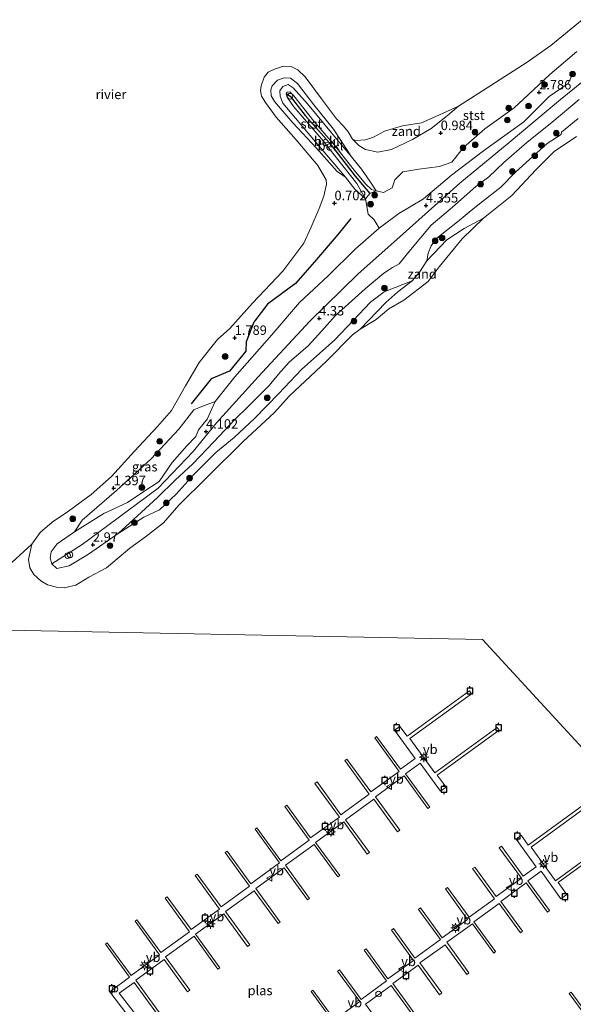
# Model space of a CAD drawing. Units: metres. Extents: x 130259 to 140000, y 443748 to 450002.
# Drawn here: x 132465 to 132612, y 444271 to 444532 of the extents above; entities that cross this region are included whole.
import ezdxf
from ezdxf.enums import TextEntityAlignment as Align

# ---------------------------------------------------------------- set-up
doc = ezdxf.new("R2010")
doc.units = ezdxf.units.M
doc.layers.get('0').update_dxf_attribs({"lineweight": 25})
for name, color, linetype, lineweight in [('B-ME-AL-OVERIG-GV-B7', 7, 'BV-GELEIDERAIL', 18), ('B-ME-GR-BOMENRIJ-L-B1', 10, 'Continuous', 25), ('B-ME-GR-BOOM-S-B1', 93, 'Continuous', 18), ('B-ME-GW-HOOGTEPUNT-S-B1', 10, 'Continuous', 25), ('B-ME-GW-KRUINLIJN-L-B1', 93, 'Continuous', 18), ('B-ME-GW-TEENLIJN-L-B1', 93, 'Continuous', 18), ('B-ME-IE-GRASLAND-GV-B6', 93, 'Continuous', 18), ('B-ME-IE-GRONDWERKLIJN-GROND_NIETINGERICHT-GV-B6', 253, 'Continuous', 18), ('B-ME-IE-HULPGEOMETRIE-L-B1', 53, 'Continuous', 18), ('B-ME-IE-INRICHTINGSELEMENT-S-B1', 253, 'Continuous', 18), ('B-ME-IE-INRICHTINGSELEMENT-S-B2', 253, 'Continuous', 18), ('B-ME-IE-MEUBILAIR_WEGMEUBILAIR-LICHTMAST-S-B2', 8, 'Continuous', 18), ('B-ME-OB-BEKLEDING-GV-B6', 253, 'Continuous', 18), ('B-ME-OB-WATERLIJN-L-B1', 133, 'OB-WATERLIJN', 18), ('B-ME-OG-WATER-GV-B6', 153, 'Continuous', 18), ('B-ME-VV-AFMEERCONSTRUCTIE-S-B1', 10, 'Continuous', 25), ('B-ME-VV-KRIBBEN-L-B1', 10, 'Continuous', 25), ('B-ME-VV-SCHEEPVAARTTEKENS-S-B1', 13, 'Continuous', 18), ('B-ME-VW-MEUBILAIR_WEGMEUBILAIR-VERKEERSBORD-S-B2', 8, 'Continuous', 18)]:
    doc.layers.add(name, color=color, linetype=linetype, lineweight=lineweight)
doc.styles.add('NLCS-ISO', font='NLCS-ISO.TTF')
doc.linetypes.add('BV-GELEIDERAIL', pattern='A,10,-3,[108,NLCS.SHX,S=1,R=0,X=0,Y=0],-3', length=16)
doc.linetypes.add('OB-WATERLIJN', pattern='A,10,[32,NLCS.SHX,S=2,R=0,X=0,Y=0],-12', length=22)

# ---------------------------------------------------------------- blocks, each defined once
blk = doc.blocks.new('dtb')
blk.add_circle((0, 0), 0.75)
blk = doc.blocks.new('meerpaal')
for p, q in [((-0.75, 0), (-1.25, 0)), ((0.75, 0.75), (-0.75, 0.75)), ((-0.75, 0.75), (-0.75, -0.75)), ((0.75, -0.75), (0.75, 0.75)), ((0.75, 0), (1.25, 0)), ((-0.75, -0.75), (0.75, -0.75))]:
    blk.add_line(p, q)
blk = doc.blocks.new('verkeersbord')
for p, q in [((0, 0.75), (-0.75, -0.625)), ((0.75, -0.625), (0, 0.75)), ((-0.75, -0.625), (0.75, -0.625))]:
    blk.add_line(p, q)
blk = doc.blocks.new('boom')
blk.add_hatch(color=256).paths.add_polyline_path([(-0.75, 0, 1), (0.75, 0, 1)])
blk.add_circle((0, 0), 0.75)
blk = doc.blocks.new('hoogtepunt')
for p, q in [((-0.5, 0), (0.5, 0)), ((0, 0.5), (0, -0.5))]:
    blk.add_line(p, q)
blk = doc.blocks.new('lantaarnpaal')
for p, q in [((-0.75, 0), (-1.25, 0)), ((-0.88, 0.88), (-0.53, 0.53)), ((0, 0.75), (0, 1.25)), ((0.53, 0.53), (0.88, 0.88)), ((0.75, 0), (1.25, 0)), ((-0.53, -0.53), (-0.88, -0.88)), ((0, -0.75), (0, -1.25)), ((0.53, -0.53), (0.88, -0.88))]:
    blk.add_line(p, q)
blk.add_circle((0, 0), 0.75)

msp = doc.modelspace()

# ---------------------------------------------------------------- linework, layer by layer
at = {"layer": 'B-ME-AL-OVERIG-GV-B7'}
for points in [[(132507.29, 444250.45, 1.16), (132489.27, 444274.15, 1.09), (132494.49, 444277.99, 1.36), (132488.12, 444286.77, 1.16), (132488.61, 444287.12, 1.17), (132494.9, 444278.48, 1.17), (132502.45, 444283.96, 1.2), (132495.98, 444292.86, 1.11), (132496.46, 444293.2, 1.09), (132502.77, 444284.51, 1.1), (132510.4, 444290.05, 1.11), (132503.94, 444298.95, 1.12), (132504.49, 444299.35, 1.12), (132510.82, 444290.63, 1.12), (132518.31, 444296.07, 1.16), (132511.87, 444304.95, 1.16), (132512.43, 444305.36, 1.15), (132518.75, 444296.65, 1.15), (132526.32, 444302.15, 1.09), (132519.83, 444311.09, 1.08), (132520.35, 444311.46, 1.08), (132526.67, 444302.77, 1.08), (132534.26, 444308.29, 1.13), (132527.78, 444317.21, 1.13), (132528.28, 444317.58, 1.13), (132534.6, 444308.88, 1.13), (132542.13, 444314.35, 1.13), (132535.67, 444323.24, 1.15), (132536.2, 444323.63, 1.15), (132542.52, 444314.93, 1.16), (132550.13, 444320.45, 1.09), (132543.66, 444329.36, 1.1), (132544.21, 444329.77, 1.11), (132550.52, 444321.09, 1.09), (132558.05, 444326.55, 1.09), (132551.58, 444335.46, 1.09), (132552.1, 444335.83, 1.1), (132558.43, 444327.11, 1.12), (132565.95, 444332.57, 1.11), (132559.49, 444341.45, 1.13), (132560.01, 444341.83, 1.14), (132566.32, 444333.13, 1.13), (132570.25, 444335.98, 1.12), (132564.79, 444343.51, 1.12), (132566.16, 444344.5, 1.11), (132568.07, 444341.87, 1.08), (132584.62, 444353.89, 0.99), (132585.16, 444353.15, 0.99)], [(132585.16, 444353.15, 0.99), (132568.8, 444341.27, 1), (132575.42, 444332.15, 1.08), (132591.99, 444344.18, 1.05), (132592.48, 444343.51, 1.04), (132576.09, 444331.6, 1.09), (132578.42, 444328.39, 1.12), (132576.92, 444327.29, 1.12), (132571.53, 444334.71, 1.15), (132567.7, 444331.93, 1.05), (132574.13, 444323.07, 1.05), (132573.62, 444322.7, 1.05), (132567.32, 444331.39, 1.05), (132559.68, 444325.84, 1.07), (132566.12, 444316.97, 1.08), (132565.53, 444316.54, 1.09), (132559.25, 444325.2, 1.08), (132551.75, 444319.76, 1.08), (132558.09, 444311.03, 1.08), (132557.52, 444310.62, 1.08), (132551.31, 444319.16, 1.09), (132543.84, 444313.74, 1.08), (132550.23, 444304.94, 1.08), (132549.74, 444304.59, 1.09), (132543.49, 444313.19, 1.09), (132535.88, 444307.66, 1.08), (132542.24, 444298.9, 1.08), (132541.7, 444298.51, 1.08), (132535.53, 444307, 1.09), (132527.95, 444301.5, 1.08), (132534.42, 444292.58, 1.08), (132533.92, 444292.21, 1.08), (132527.58, 444300.94, 1.09), (132519.96, 444295.41, 1.09), (132526.37, 444286.59, 1.09), (132525.79, 444286.18, 1.09), (132519.51, 444294.83, 1.09), (132512.03, 444289.39, 1.09), (132518.47, 444280.52, 1.09), (132517.93, 444280.13, 1.09), (132511.6, 444288.85, 1.09), (132504.07, 444283.38, 1.08), (132510.47, 444274.57, 1.08), (132509.89, 444274.14, 1.08), (132503.67, 444282.71, 1.08), (132496.15, 444277.25, 1.08), (132502.48, 444268.53, 1.08)], [(132548.46, 444266.16, 1.12), (132542.64, 444274.18, 1.13), (132543.13, 444274.53, 1.13), (132548.84, 444266.67, 1.14), (132555.54, 444271.54, 1.15), (132549.67, 444279.62, 1.15), (132550.17, 444279.99, 1.16), (132555.89, 444272.11, 1.1), (132562.66, 444277.02, 1.06), (132556.74, 444285.17, 1.07), (132557.22, 444285.51, 1.07), (132563.02, 444277.53, 1.07), (132569.76, 444282.43, 1.08), (132563.92, 444290.48, 1.07), (132564.47, 444290.88, 1.08), (132570.18, 444283.03, 1.07), (132576.95, 444287.95, 1.07), (132571.12, 444295.99, 1.07), (132571.63, 444296.36, 1.07), (132577.39, 444288.43, 1.07), (132584.13, 444293.33, 1.12), (132578.27, 444301.4, 1.13), (132578.79, 444301.78, 1.13), (132584.52, 444293.89, 1.07), (132591.28, 444298.8, 1.06), (132585.46, 444306.81, 1.05), (132586.01, 444307.21, 1.05), (132591.7, 444299.38, 1.03), (132598.38, 444304.23, 1.06), (132592.53, 444312.28, 1.09), (132593.11, 444312.7, 1.09), (132598.89, 444304.75, 1.08), (132602.34, 444307.25, 1.08), (132596.98, 444314.64, 1.09), (132598.32, 444315.62, 1.08), (132600.18, 444313.05, 1.09), (132616.82, 444325.12, 1.02)], [(132617.36, 444324.38, 1.02), (132600.95, 444312.47, 1.07), (132607.4, 444303.58, 1.06), (132623.91, 444315.56, 1.04)], [(132624.38, 444314.91, 1.05), (132608.11, 444303.1, 1.05), (132610.41, 444299.94, 1.07), (132608.86, 444298.82, 1.07), (132603.6, 444306.07, 1.07), (132600.11, 444303.54, 1.08), (132605.83, 444295.65, 1.11), (132605.3, 444295.27, 1.11), (132599.68, 444303, 1.09), (132592.95, 444298.11, 1.02), (132598.71, 444290.17, 1.05), (132598.14, 444289.76, 1.05), (132592.48, 444297.55, 1), (132585.8, 444292.69, 1.01), (132591.56, 444284.77, 1.02), (132591.06, 444284.4, 1.03), (132585.4, 444292.19, 1.03), (132578.6, 444287.25, 1.05), (132584.48, 444279.14, 1.07), (132583.89, 444278.71, 1.07), (132578.15, 444286.62, 1.06), (132571.48, 444281.78, 1.06), (132577.26, 444273.81, 1.08), (132576.64, 444273.36, 1.09), (132570.98, 444281.16, 1.06), (132564.3, 444276.31, 1.05), (132570.13, 444268.28, 1.09)], [(132501.92, 444268.12, 1.08), (132495.74, 444276.63, 1.08), (132491.75, 444273.74, 1.08), (132516.29, 444241.91, 1.07)], [(132569.62, 444267.9, 1.1), (132563.87, 444275.82, 1.07), (132557.07, 444270.88, 1.07), (132562.93, 444262.82, 1.05)], [(132616.96, 444265.59, 1.09), (132611.08, 444273.68, 1.09), (132611.59, 444274.05, 1.09), (132617.32, 444266.17, 1.09)]]:
    msp.add_polyline3d(points, dxfattribs=at)
at = {"layer": 'B-ME-GR-BOMENRIJ-L-B1'}
msp.add_polyline3d([(132553.2, 444479.21, 2.58), (132549.78, 444475.02, 2.42), (132543.51, 444467.69, 2.6), (132538.53, 444461.91, 2.88), (132531.06, 444456.46, 2.27), (132527.45, 444451.73, 2.68), (132525.44, 444446.51, 3.29), (132525.35, 444444.02, 3.51), (132521.02, 444438.67, 3.83), (132516.11, 444436.66, 2.75), (132510.86, 444430.01, 2.3)], dxfattribs=at)
at = {"layer": 'B-ME-GW-KRUINLIJN-L-B1'}
for points in [[(132473.89, 444387.62, 2.72), (132481.95, 444392.71, 3.01), (132488.72, 444397.75, 3.02), (132502.06, 444407.66, 3.4), (132511.36, 444417.39, 3.88), (132517.54, 444424.99, 4.19), (132528.57, 444437.22, 4.31), (132542.33, 444451.94, 4.29), (132555.05, 444464.46, 4.43), (132567.07, 444475.13, 4.36), (132582.06, 444488.59, 4.34), (132595.16, 444499.35, 4.2), (132608.8, 444510.71, 4.09), (132627.73, 444526.15, 4.09)], [(132560.7, 444476.64, 3.98), (132565.86, 444480.52, 3.94), (132572.47, 444484.36, 4.16), (132579.89, 444490.66, 4.28), (132588.33, 444497.08, 4.26), (132599, 444504.85, 4.05), (132605.77, 444511.55, 4.1), (132610.82, 444514.98, 4.01), (132612.21, 444518.02, 4.01)], [(132551.79, 444490.16, 1.84), (132549.52, 444491.63, 1.82), (132544.06, 444497.8, 1.81), (132537.81, 444504.59, 1.74), (132532.89, 444510.18, 1.75), (132532.09, 444511.74, 1.75), (132532, 444513.31, 1.75), (132532.35, 444514.37, 1.72), (132533.71, 444515.86, 1.72), (132535.54, 444516.47, 1.69), (132537.17, 444516.36, 1.7), (132539.03, 444514.98, 1.73), (132543.4, 444509.31, 1.73), (132548.57, 444502.83, 1.7), (132553.35, 444495.55, 1.86)], [(132557.06, 444484.43, 2.51), (132554.72, 444488.42, 2.5), (132551.09, 444493.11, 2.45), (132545.38, 444500.34, 2.41), (132538.1, 444508.82, 2.19), (132536.32, 444511.35, 2.17), (132536.07, 444512.27, 2.16), (132536.31, 444512.71, 2.14), (132536.98, 444512.74, 2.16), (132538.09, 444511.74, 2.15), (132543.38, 444505.03, 2.21), (132548.88, 444498.59, 2.38), (132554.08, 444491.96, 2.55), (132557.02, 444488.33, 2.51), (132558.66, 444486.84, 2.5), (132559.89, 444486.49, 2.55)], [(132613.67, 444510.71, 4.11), (132606.54, 444504.76, 4.06), (132599.84, 444499.34, 4.16), (132593.73, 444494.02, 4.19), (132589.77, 444490.24, 4.17), (132586.3, 444487.64, 4.25), (132580.09, 444482.22, 4.34), (132574.44, 444477.42, 4.36), (132569.02, 444470.84, 4.33), (132565.97, 444467.16, 4.41), (132564.23, 444466.17, 4.4), (132561.89, 444464.68, 4.4), (132556.96, 444460.51, 4.32), (132549, 444453.41, 4.28), (132545.45, 444449.36, 4.31), (132541.85, 444445.38, 4.29), (132536.82, 444441.07, 4.33), (132533.95, 444437.9, 4.32), (132531.53, 444434.88, 4.25), (132529.03, 444432.46, 4.24), (132525.82, 444429.21, 4.26), (132522.4, 444425.87, 4.22), (132516.83, 444419.94, 4.02), (132511.24, 444414.09, 3.65), (132506.63, 444409.76, 3.47), (132501.92, 444405.19, 3.35), (132496.61, 444400.32, 3.21), (132491.47, 444395.61, 3.08)], [(132517.18, 444430.63, 4.17), (132522.41, 444437.2, 4.23), (132532.22, 444448.32, 4.18), (132539.57, 444456.89, 4.1), (132547.15, 444463.95, 4.07), (132554.34, 444471.01, 3.96), (132560.7, 444476.64, 3.98)], [(132479.89, 444396.1, 2.58), (132487.69, 444400.94, 2.75), (132493.97, 444403.88, 2.96), (132498.33, 444406.77, 3.24), (132502.34, 444409.47, 3.27), (132505.82, 444414.52, 3.47), (132509.7, 444418.94, 3.73), (132512.11, 444421.39, 3.95), (132512.8, 444423.1, 4.06), (132515.12, 444425.94, 4.12), (132517.18, 444430.63, 4.17)], [(132479.89, 444396.1, 2.58), (132475.35, 444392.95, 2.59), (132473.68, 444390.76, 2.64), (132473.42, 444389.18, 2.61), (132473.89, 444387.62, 2.72), (132475.24, 444386.4, 2.8), (132478.47, 444387.07, 2.86), (132483.61, 444390.18, 2.96), (132491.47, 444395.61, 3.08)]]:
    msp.add_polyline3d(points, dxfattribs=at)
at = {"layer": 'B-ME-GW-TEENLIJN-L-B1'}
for points in [[(132553.35, 444495.55, 1.86), (132548.05, 444501.93, 1.78), (132541.68, 444509.59, 1.79), (132537.87, 444513.83, 1.78), (132536.59, 444514.68, 1.79), (132535.17, 444514.14, 1.79), (132534.38, 444513.06, 1.77), (132534.41, 444511.61, 1.78), (132535.14, 444509.76, 1.74), (132544.23, 444498.94, 1.78), (132548.89, 444493.46, 1.79), (132551.79, 444490.16, 1.84)], [(132559.89, 444486.49, 2.55), (132558.18, 444485.83, 2.55), (132557.06, 444484.43, 2.51)]]:
    msp.add_polyline3d(points, dxfattribs=at)
at = {"layer": 'B-ME-IE-GRASLAND-GV-B6'}
for points in [[(132612.21, 444518.02, 4.01), (132610.82, 444514.98, 4.01), (132605.77, 444511.55, 4.1), (132599, 444504.85, 4.05), (132588.33, 444497.08, 4.26), (132579.89, 444490.66, 4.28), (132572.47, 444484.36, 4.16), (132565.86, 444480.52, 3.94), (132560.7, 444476.64, 3.98), (132559.36, 444478.83, 3.33), (132557.75, 444480.34, 2.75), (132557.06, 444484.43, 2.51), (132558.18, 444485.83, 2.55), (132559.89, 444486.49, 2.55), (132561.79, 444486.07, 2.67), (132564.11, 444487.34, 2.7), (132564.81, 444489.46, 2.56), (132566.99, 444491.53, 2.59), (132571.24, 444492.26, 2.55), (132576.71, 444492.95, 2.59), (132579.96, 444494.09, 2.55), (132583.01, 444497.98, 2.24), (132588.71, 444502.93, 2.21), (132596.5, 444508.54, 2.26), (132600.17, 444511.95, 2.18), (132605.96, 444517.32, 2.18), (132613.08, 444523.45, 2.18)], [(132560.7, 444476.64, 3.98), (132565.86, 444480.52, 3.94), (132572.47, 444484.36, 4.16), (132579.89, 444490.66, 4.28), (132588.33, 444497.08, 4.26), (132599, 444504.85, 4.05), (132605.77, 444511.55, 4.1), (132610.82, 444514.98, 4.01), (132612.21, 444518.02, 4.01)], [(132613.67, 444510.71, 4.11), (132606.54, 444504.76, 4.06), (132599.84, 444499.34, 4.16), (132593.73, 444494.02, 4.19), (132589.77, 444490.24, 4.17), (132586.3, 444487.64, 4.25), (132580.09, 444482.22, 4.34), (132574.44, 444477.42, 4.36), (132569.02, 444470.84, 4.33), (132565.97, 444467.16, 4.41), (132564.23, 444466.17, 4.4), (132561.89, 444464.68, 4.4), (132556.96, 444460.51, 4.32), (132549, 444453.41, 4.28), (132545.45, 444449.36, 4.31), (132541.85, 444445.38, 4.29), (132536.82, 444441.07, 4.33), (132533.95, 444437.9, 4.32), (132531.53, 444434.88, 4.25), (132529.03, 444432.46, 4.24), (132525.82, 444429.21, 4.26), (132522.4, 444425.87, 4.22), (132516.83, 444419.94, 4.02), (132511.24, 444414.09, 3.65), (132506.63, 444409.76, 3.47), (132501.92, 444405.19, 3.35), (132496.61, 444400.32, 3.21), (132491.47, 444395.61, 3.08), (132483.61, 444390.18, 2.96), (132478.47, 444387.07, 2.86), (132475.24, 444386.4, 2.8), (132473.89, 444387.62, 2.72), (132473.42, 444389.18, 2.61), (132473.68, 444390.76, 2.64), (132475.35, 444392.95, 2.59), (132479.89, 444396.1, 2.58), (132487.69, 444400.94, 2.75), (132493.97, 444403.88, 2.96), (132498.33, 444406.77, 3.24), (132502.34, 444409.47, 3.27), (132505.82, 444414.52, 3.47), (132509.7, 444418.94, 3.73), (132512.11, 444421.39, 3.95), (132512.8, 444423.1, 4.06), (132515.12, 444425.94, 4.12), (132517.18, 444430.63, 4.17), (132522.41, 444437.2, 4.23), (132532.22, 444448.32, 4.18), (132539.57, 444456.89, 4.1), (132547.15, 444463.95, 4.07), (132554.34, 444471.01, 3.96), (132560.7, 444476.64, 3.98)], [(132491.47, 444395.61, 3.08), (132496.61, 444400.32, 3.21), (132501.92, 444405.19, 3.35), (132506.63, 444409.76, 3.47), (132511.24, 444414.09, 3.65), (132516.83, 444419.94, 4.02), (132522.4, 444425.87, 4.22), (132525.82, 444429.21, 4.26), (132529.03, 444432.46, 4.24), (132531.53, 444434.88, 4.25), (132533.95, 444437.9, 4.32), (132536.82, 444441.07, 4.33), (132541.85, 444445.38, 4.29), (132545.45, 444449.36, 4.31), (132549, 444453.41, 4.28), (132556.96, 444460.51, 4.32), (132561.89, 444464.68, 4.4), (132564.23, 444466.17, 4.4), (132565.97, 444467.16, 4.41), (132569.02, 444470.84, 4.33), (132574.44, 444477.42, 4.36), (132580.09, 444482.22, 4.34), (132586.3, 444487.64, 4.25), (132589.77, 444490.24, 4.17), (132593.73, 444494.02, 4.19), (132599.84, 444499.34, 4.16), (132606.54, 444504.76, 4.06), (132613.67, 444510.71, 4.11)], [(132613.41, 444505.73, 1.76), (132609, 444502.05, 1.7), (132608.91, 444501.49, 1.66), (132605.2, 444499.05, 1.8), (132596.81, 444491.45, 1.72), (132592.98, 444487.48, 1.69), (132586.08, 444482.07, 1.76), (132581.46, 444478.26, 1.67), (132578.5, 444476.04, 1.8), (132575.93, 444473.98, 1.84), (132574.46, 444471.93, 1.71), (132573.68, 444470.02, 1.34), (132573.36, 444467.99, 0.96), (132571.34, 444464.97, 1), (132569.44, 444462.61, 0.93), (132564.89, 444460.85, 1.69), (132561.98, 444459.7, 1.84), (132558.38, 444456.99, 1.87), (132553.81, 444452.15, 1.85), (132548.89, 444447.04, 1.88), (132540.07, 444439.14, 1.91), (132534.04, 444432.78, 1.88), (132527.62, 444426.14, 1.74), (132522.21, 444421.13, 2.21), (132517.37, 444417.09, 2.25), (132511.62, 444411.38, 2.07), (132506.86, 444406.1, 1.9), (132502.42, 444401.91, 2.16), (132498.28, 444399.94, 2.66), (132491.47, 444395.61, 3.08)], [(132487.69, 444400.94, 2.75), (132479.89, 444396.1, 2.58), (132481.96, 444399.15, 1.97), (132491.08, 444407.01, 2.13), (132500.25, 444415.48, 2.14), (132507.53, 444423.29, 2.13), (132511.57, 444428.43, 2.11), (132513.65, 444429.31, 2.98), (132517.18, 444430.63, 4.17), (132515.12, 444425.94, 4.12), (132512.8, 444423.1, 4.06), (132512.11, 444421.39, 3.95), (132509.7, 444418.94, 3.73), (132505.82, 444414.52, 3.47), (132502.34, 444409.47, 3.27), (132498.33, 444406.77, 3.24), (132493.97, 444403.88, 2.96), (132487.69, 444400.94, 2.75)]]:
    msp.add_polyline3d(points, dxfattribs=at)
at = {"layer": 'B-ME-IE-GRONDWERKLIJN-GROND_NIETINGERICHT-GV-B6'}
for points in [[(132553.58, 444500.23, 0.48), (132554.5, 444499.87, 0.48), (132557.04, 444500, 0.48), (132559.14, 444500.78, 0.48), (132562.12, 444502.31, 0.48), (132566.85, 444503.73, 0.48), (132571.89, 444504.52, 0.48), (132575.73, 444506.25, 0.48), (132581.71, 444509, 0.48), (132578.79, 444506.47, 0.44), (132574.46, 444503.01, 0.54), (132569.48, 444500.12, 0.58), (132563.95, 444497.49, 0.7), (132560.3, 444496.73, 0.75), (132557.08, 444497.45, 0.69), (132555.27, 444498.55, 0.65), (132553.58, 444500.23, 0.48)], [(132588.36, 444479.28, 0.48), (132582.65, 444473.81, 0.48), (132576.6, 444466.39, 0.48), (132573.68, 444462.43, 0.48), (132567.24, 444457.48, 0.48), (132563.28, 444455.24, 0.48), (132559.89, 444452.39, 0.48), (132555.65, 444449.86, 0.48), (132562.44, 444456.92, 0.83), (132565.6, 444459.73, 0.89), (132569.44, 444462.61, 0.93), (132571.34, 444464.97, 1), (132573.36, 444467.99, 0.96), (132578.6, 444473.48, 0.85), (132583.21, 444476.51, 0.78), (132588.36, 444479.28, 0.48)]]:
    msp.add_polyline3d(points, dxfattribs=at)
at = {"layer": 'B-ME-IE-HULPGEOMETRIE-L-B1'}
for points in [[(132468.62, 444392.81, 0.48), (132444.02, 444370.41, 0.48), (132419.16, 444345.89, 0.48)], [(132661.75, 444287.44, 0.46), (132588.11, 444367.56, 0.46), (132444.02, 444370.41, 0.48), (132223.06, 444374.79, 0.52)]]:
    msp.add_polyline3d(points, dxfattribs=at)
at = {"layer": 'B-ME-OB-BEKLEDING-GV-B6'}
for points in [[(132468.62, 444392.81, 0.48), (132470.78, 444395.93, 0.48), (132474.01, 444398.63, 0.48), (132478.31, 444401.6, 0.48), (132484.33, 444406.03, 0.48), (132489.76, 444410.77, 0.48), (132495.86, 444417.47, 0.48), (132501.93, 444424.04, 0.48), (132505.59, 444428.26, 0.48), (132509.31, 444434.78, 0.48), (132512.93, 444441, 0.48), (132517.83, 444447.09, 0.48), (132521.05, 444450.05, 0.48), (132527.14, 444456.69, 0.48), (132535.12, 444465.19, 0.48), (132540.7, 444472.66, 0.48), (132542.61, 444476.68, 0.48), (132544.8, 444481.84, 0.48), (132546.05, 444485.07, 0.48), (132546.76, 444488.28, 0.48), (132546.6, 444489.44, 0.48), (132544.45, 444493.24, 0.48), (132538.66, 444500.06, 0.48), (132533.39, 444506.07, 0.48), (132530.51, 444509.9, 0.48), (132529.5, 444511.62, 0.48), (132529.22, 444513.1, 0.48), (132529.43, 444514.32, 0.48), (132530.18, 444516.66, 0.48), (132531.24, 444517.97, 0.48), (132532.9, 444518.8, 0.48), (132535.34, 444519.59, 0.48), (132537.36, 444519.46, 0.48), (132539.16, 444518.64, 0.48), (132541.1, 444516.77, 0.48), (132545.4, 444510.92, 0.48), (132549.35, 444505.58, 0.48), (132551.2, 444503.62, 0.48), (132552.43, 444502.17, 0.48), (132553.58, 444500.23, 0.48), (132555.27, 444498.55, 0.65), (132557.08, 444497.45, 0.69), (132560.3, 444496.73, 0.75), (132563.95, 444497.49, 0.7), (132569.48, 444500.12, 0.58), (132574.46, 444503.01, 0.54), (132578.79, 444506.47, 0.44), (132581.71, 444509, 0.48), (132590.32, 444514.48, 0.48), (132599.89, 444520.65, 0.48), (132606.2, 444525.01, 0.48), (132614.48, 444531.9, 0.48)], [(132613.08, 444523.45, 2.18), (132605.96, 444517.32, 2.18), (132600.17, 444511.95, 2.18), (132596.5, 444508.54, 2.26), (132588.71, 444502.93, 2.21), (132583.01, 444497.98, 2.24), (132579.96, 444494.09, 2.55), (132576.71, 444492.95, 2.59), (132571.24, 444492.26, 2.55), (132566.99, 444491.53, 2.59), (132564.81, 444489.46, 2.56), (132564.11, 444487.34, 2.7), (132561.79, 444486.07, 2.67), (132559.89, 444486.49, 2.55), (132558.22, 444489.1, 2.21), (132555.96, 444492.26, 2.13), (132553.35, 444495.55, 1.86), (132548.57, 444502.83, 1.7), (132543.4, 444509.31, 1.73), (132539.03, 444514.98, 1.73), (132537.17, 444516.36, 1.7), (132535.54, 444516.47, 1.69), (132533.71, 444515.86, 1.72), (132532.35, 444514.37, 1.72), (132532, 444513.31, 1.75), (132532.09, 444511.74, 1.75), (132532.89, 444510.18, 1.75), (132537.81, 444504.59, 1.74), (132544.06, 444497.8, 1.81), (132549.52, 444491.63, 1.82), (132551.79, 444490.16, 1.84), (132554.26, 444486.94, 2.08), (132557.06, 444484.43, 2.51), (132557.75, 444480.34, 2.75), (132559.36, 444478.83, 3.33), (132560.7, 444476.64, 3.98), (132554.34, 444471.01, 3.96), (132547.15, 444463.95, 4.07), (132539.57, 444456.89, 4.1), (132532.22, 444448.32, 4.18), (132522.41, 444437.2, 4.23), (132517.18, 444430.63, 4.17), (132513.65, 444429.31, 2.98), (132511.57, 444428.43, 2.11), (132507.53, 444423.29, 2.13), (132500.25, 444415.48, 2.14), (132491.08, 444407.01, 2.13), (132481.96, 444399.15, 1.97), (132479.89, 444396.1, 2.58), (132475.35, 444392.95, 2.59), (132473.68, 444390.76, 2.64), (132473.42, 444389.18, 2.61), (132473.89, 444387.62, 2.72), (132475.24, 444386.4, 2.8), (132478.47, 444387.07, 2.86), (132483.61, 444390.18, 2.96), (132491.47, 444395.61, 3.08), (132498.28, 444399.94, 2.66), (132502.42, 444401.91, 2.16), (132506.86, 444406.1, 1.9), (132511.62, 444411.38, 2.07), (132517.37, 444417.09, 2.25), (132522.21, 444421.13, 2.21), (132527.62, 444426.14, 1.74), (132534.04, 444432.78, 1.88), (132540.07, 444439.14, 1.91), (132548.89, 444447.04, 1.88), (132553.81, 444452.15, 1.85), (132558.38, 444456.99, 1.87), (132561.98, 444459.7, 1.84), (132564.89, 444460.85, 1.69), (132569.44, 444462.61, 0.93), (132565.6, 444459.73, 0.89), (132562.44, 444456.92, 0.83), (132555.65, 444449.86, 0.48), (132553.64, 444448.31, 0.48), (132546.7, 444441.38, 0.48), (132536.83, 444432.08, 0.48), (132532.9, 444427.78, 0.48), (132524.62, 444420.09, 0.48), (132515.09, 444410.61, 0.48), (132507.61, 444403.13, 0.48), (132503.53, 444398.45, 0.48), (132498.77, 444394.76, 0.48), (132494.55, 444391.8, 0.48), (132488.35, 444386.55, 0.48), (132483.68, 444384.05, 0.48), (132480.25, 444381.96, 0.48), (132477.16, 444381.28, 0.48), (132475.13, 444381.39, 0.48), (132472.75, 444382.03, 0.48), (132470.95, 444383.11, 0.48), (132469.17, 444384.81, 0.48), (132468.05, 444386.51, 0.48), (132467.7, 444388.72, 0.48), (132468.62, 444392.81, 0.48)], [(132553.35, 444495.55, 1.86), (132548.05, 444501.93, 1.78), (132541.68, 444509.59, 1.79), (132537.87, 444513.83, 1.78), (132536.59, 444514.68, 1.79), (132535.17, 444514.14, 1.79), (132534.38, 444513.06, 1.77), (132534.41, 444511.61, 1.78), (132535.14, 444509.76, 1.74), (132544.23, 444498.94, 1.78), (132548.89, 444493.46, 1.79), (132551.79, 444490.16, 1.84), (132549.52, 444491.63, 1.82), (132544.06, 444497.8, 1.81), (132537.81, 444504.59, 1.74), (132532.89, 444510.18, 1.75), (132532.09, 444511.74, 1.75), (132532, 444513.31, 1.75), (132532.35, 444514.37, 1.72), (132533.71, 444515.86, 1.72), (132535.54, 444516.47, 1.69), (132537.17, 444516.36, 1.7), (132539.03, 444514.98, 1.73), (132543.4, 444509.31, 1.73), (132548.57, 444502.83, 1.7), (132553.35, 444495.55, 1.86)], [(132559.89, 444486.49, 2.55), (132558.66, 444486.84, 2.5), (132557.02, 444488.33, 2.51), (132554.08, 444491.96, 2.55), (132548.88, 444498.59, 2.38), (132543.38, 444505.03, 2.21), (132538.09, 444511.74, 2.15), (132536.98, 444512.74, 2.16), (132536.31, 444512.71, 2.14), (132536.07, 444512.27, 2.16), (132536.32, 444511.35, 2.17), (132538.1, 444508.82, 2.19), (132545.38, 444500.34, 2.41), (132551.09, 444493.11, 2.45), (132554.72, 444488.42, 2.5), (132557.06, 444484.43, 2.51), (132554.26, 444486.94, 2.08), (132551.79, 444490.16, 1.84), (132548.89, 444493.46, 1.79), (132544.23, 444498.94, 1.78), (132535.14, 444509.76, 1.74), (132534.41, 444511.61, 1.78), (132534.38, 444513.06, 1.77), (132535.17, 444514.14, 1.79), (132536.59, 444514.68, 1.79), (132537.87, 444513.83, 1.78), (132541.68, 444509.59, 1.79), (132548.05, 444501.93, 1.78), (132553.35, 444495.55, 1.86), (132555.96, 444492.26, 2.13), (132558.22, 444489.1, 2.21), (132559.89, 444486.49, 2.55)], [(132559.89, 444486.49, 2.55), (132558.18, 444485.83, 2.55), (132557.06, 444484.43, 2.51), (132554.72, 444488.42, 2.5), (132551.09, 444493.11, 2.45), (132545.38, 444500.34, 2.41), (132538.1, 444508.82, 2.19), (132536.32, 444511.35, 2.17), (132536.07, 444512.27, 2.16), (132536.31, 444512.71, 2.14), (132536.98, 444512.74, 2.16), (132538.09, 444511.74, 2.15), (132543.38, 444505.03, 2.21), (132548.88, 444498.59, 2.38), (132554.08, 444491.96, 2.55), (132557.02, 444488.33, 2.51), (132558.66, 444486.84, 2.5), (132559.89, 444486.49, 2.55)], [(132613.02, 444500.92, 0.48), (132607.04, 444496.92, 0.48), (132602.2, 444492.05, 0.48), (132595.9, 444485.27, 0.48), (132588.36, 444479.28, 0.48), (132583.21, 444476.51, 0.78), (132578.6, 444473.48, 0.85), (132573.36, 444467.99, 0.96), (132573.68, 444470.02, 1.34), (132574.46, 444471.93, 1.71), (132575.93, 444473.98, 1.84), (132578.5, 444476.04, 1.8), (132581.46, 444478.26, 1.67), (132586.08, 444482.07, 1.76), (132592.98, 444487.48, 1.69), (132596.81, 444491.45, 1.72), (132605.2, 444499.05, 1.8), (132608.91, 444501.49, 1.66), (132609, 444502.05, 1.7), (132613.41, 444505.73, 1.76)]]:
    msp.add_polyline3d(points, dxfattribs=at)
at = {"layer": 'B-ME-OB-WATERLIJN-L-B1'}
msp.add_polyline3d([(132468.62, 444392.81, 0.48), (132470.78, 444395.93, 0.48), (132474.01, 444398.63, 0.48), (132478.31, 444401.6, 0.48), (132484.33, 444406.03, 0.48), (132489.76, 444410.77, 0.48), (132495.86, 444417.47, 0.48), (132501.93, 444424.04, 0.48), (132505.59, 444428.26, 0.48), (132509.31, 444434.78, 0.48), (132512.93, 444441, 0.48), (132517.83, 444447.09, 0.48), (132521.05, 444450.05, 0.48), (132527.14, 444456.69, 0.48), (132535.12, 444465.19, 0.48), (132540.7, 444472.66, 0.48), (132542.61, 444476.68, 0.48), (132544.8, 444481.84, 0.48), (132546.05, 444485.07, 0.48), (132546.76, 444488.28, 0.48), (132546.6, 444489.44, 0.48), (132544.45, 444493.24, 0.48), (132538.66, 444500.06, 0.48), (132533.39, 444506.07, 0.48), (132530.51, 444509.9, 0.48), (132529.5, 444511.62, 0.48), (132529.22, 444513.1, 0.48), (132529.43, 444514.32, 0.48), (132530.18, 444516.66, 0.48), (132531.24, 444517.97, 0.48), (132532.9, 444518.8, 0.48), (132535.34, 444519.59, 0.48), (132537.36, 444519.46, 0.48), (132539.16, 444518.64, 0.48), (132541.1, 444516.77, 0.48), (132545.4, 444510.92, 0.48), (132549.35, 444505.58, 0.48), (132551.2, 444503.62, 0.48), (132552.43, 444502.17, 0.48), (132553.58, 444500.23, 0.48), (132554.5, 444499.87, 0.48), (132557.04, 444500, 0.48), (132559.14, 444500.78, 0.48), (132562.12, 444502.31, 0.48), (132566.85, 444503.73, 0.48), (132571.89, 444504.52, 0.48), (132575.73, 444506.25, 0.48), (132581.71, 444509, 0.48), (132590.32, 444514.48, 0.48), (132599.89, 444520.65, 0.48), (132606.2, 444525.01, 0.48), (132614.48, 444531.9, 0.48)], dxfattribs=at)
at = {"layer": 'B-ME-OG-WATER-GV-B6'}
for points in [[(132614.48, 444531.9, 0.48), (132606.2, 444525.01, 0.48), (132599.89, 444520.65, 0.48), (132590.32, 444514.48, 0.48), (132581.71, 444509, 0.48), (132575.73, 444506.25, 0.48), (132571.89, 444504.52, 0.48), (132566.85, 444503.73, 0.48), (132562.12, 444502.31, 0.48), (132559.14, 444500.78, 0.48), (132557.04, 444500, 0.48), (132554.5, 444499.87, 0.48), (132553.58, 444500.23, 0.48), (132552.43, 444502.17, 0.48), (132551.2, 444503.62, 0.48), (132549.35, 444505.58, 0.48), (132545.4, 444510.92, 0.48), (132541.1, 444516.77, 0.48), (132539.16, 444518.64, 0.48), (132537.36, 444519.46, 0.48), (132535.34, 444519.59, 0.48), (132532.9, 444518.8, 0.48), (132531.24, 444517.97, 0.48), (132530.18, 444516.66, 0.48), (132529.43, 444514.32, 0.48), (132529.22, 444513.1, 0.48), (132529.5, 444511.62, 0.48), (132530.51, 444509.9, 0.48), (132533.39, 444506.07, 0.48), (132538.66, 444500.06, 0.48), (132544.45, 444493.24, 0.48), (132546.6, 444489.44, 0.48), (132546.76, 444488.28, 0.48), (132546.05, 444485.07, 0.48), (132544.8, 444481.84, 0.48), (132542.61, 444476.68, 0.48), (132540.7, 444472.66, 0.48), (132535.12, 444465.19, 0.48), (132527.14, 444456.69, 0.48), (132521.05, 444450.05, 0.48), (132517.83, 444447.09, 0.48), (132512.93, 444441, 0.48), (132509.31, 444434.78, 0.48), (132505.59, 444428.26, 0.48), (132501.93, 444424.04, 0.48), (132495.86, 444417.47, 0.48), (132489.76, 444410.77, 0.48), (132484.33, 444406.03, 0.48), (132478.31, 444401.6, 0.48), (132474.01, 444398.63, 0.48), (132470.78, 444395.93, 0.48), (132468.62, 444392.81, 0.48), (132444.02, 444370.41, 0.48)], [(132661.75, 444287.44, 0.46), (132588.11, 444367.56, 0.46), (132444.02, 444370.41, 0.48), (132468.62, 444392.81, 0.48), (132467.7, 444388.72, 0.48), (132468.05, 444386.51, 0.48), (132469.17, 444384.81, 0.48), (132470.95, 444383.11, 0.48), (132472.75, 444382.03, 0.48), (132475.13, 444381.39, 0.48), (132477.16, 444381.28, 0.48), (132480.25, 444381.96, 0.48), (132483.68, 444384.05, 0.48), (132488.35, 444386.55, 0.48), (132494.55, 444391.8, 0.48), (132498.77, 444394.76, 0.48), (132503.53, 444398.45, 0.48), (132507.61, 444403.13, 0.48), (132515.09, 444410.61, 0.48), (132524.62, 444420.09, 0.48), (132532.9, 444427.78, 0.48), (132536.83, 444432.08, 0.48), (132546.7, 444441.38, 0.48), (132553.64, 444448.31, 0.48), (132555.65, 444449.86, 0.48), (132559.89, 444452.39, 0.48), (132563.28, 444455.24, 0.48), (132567.24, 444457.48, 0.48), (132573.68, 444462.43, 0.48), (132576.6, 444466.39, 0.48), (132582.65, 444473.81, 0.48), (132588.36, 444479.28, 0.48), (132595.9, 444485.27, 0.48), (132602.2, 444492.05, 0.48), (132607.04, 444496.92, 0.48), (132613.02, 444500.92, 0.48)], [(132419.16, 444345.89, 0.48), (132444.02, 444370.41, 0.48), (132588.11, 444367.56, 0.46), (132661.75, 444287.44, 0.46)]]:
    msp.add_polyline3d(points, dxfattribs=at)
at = {"layer": 'B-ME-VV-KRIBBEN-L-B1'}
msp.add_polyline3d([(132536.07, 444512.27, 2.16), (132537.13, 444511.64, 2.2), (132541.1, 444506.51, 2.2), (132547.42, 444499.29, 2.41), (132554.29, 444490.42, 2.52), (132558.18, 444485.83, 2.55)], dxfattribs=at)

# ---------------------------------------------------------------- block references
at = {"layer": 'B-ME-GR-BOOM-S-B1', "rotation": 90}
for p in [(132611.96, 444517.49, 3.76), (132604.53, 444514.67, 2.76), (132595.01, 444508.47, 2.49), (132600.28, 444509, 2.97), (132594.67, 444505.29, 3.34), (132586.1, 444502.09, 2.33), (132607.65, 444501.82, 2.28), (132586.14, 444498.72, 3.16), (132603.71, 444498.59, 2.26), (132582.92, 444497.94, 2.6), (132601.95, 444495.82, 1.85), (132596, 444491.67, 2.21), (132587.59, 444488.29, 4.1), (132558.41, 444482.96, 2.68), (132559.5, 444485.37, 2.66), (132575.53, 444473.26, 2.09), (132577.36, 444474.01, 1.77), (132562.07, 444460.75, 2.79), (132554.01, 444451.96, 2.08), (132519.84, 444442.59, 2.75), (132531.01, 444431.64, 3.66), (132502.48, 444420.08, 1.58), (132501.97, 444416.81, 2.28), (132510.42, 444410.34, 2.23), (132497.78, 444407.84, 2.97), (132504.27, 444403.76, 2.2), (132479.44, 444399.55, 1.3), (132495.79, 444398.52, 2.95), (132489.33, 444392.43, 2.55)]:
    msp.add_blockref('boom', p, dxfattribs=at)
at = {"layer": 'B-ME-GW-HOOGTEPUNT-S-B1', "rotation": 90}
for p in [(132603.1, 444512.62, 2.79), (132603.1, 444512.62, 2.79), (132577, 444501.85, 0.98), (132577, 444501.85, 0.98), (132548.83, 444483.25, 0.7), (132548.83, 444483.25, 0.7), (132573.1, 444482.63, 4.35), (132573.1, 444482.63, 4.35), (132544.79, 444452.68, 4.33), (132544.79, 444452.68, 4.33), (132522.39, 444447.54, 1.79), (132522.39, 444447.54, 1.79), (132514.78, 444422.68, 4.1), (132514.78, 444422.68, 4.1), (132490.29, 444407.67, 1.4), (132490.29, 444407.67, 1.4), (132484.79, 444392.69, 2.97), (132484.79, 444392.69, 2.97)]:
    msp.add_blockref('hoogtepunt', p, dxfattribs=at)
at = {"layer": 'B-ME-IE-INRICHTINGSELEMENT-S-B1', "rotation": 90}
msp.add_blockref('dtb', (132478.09, 444389.78, 2.83), dxfattribs=at)
at = {"layer": 'B-ME-IE-INRICHTINGSELEMENT-S-B2', "rotation": 90}
for p in [(132547.94, 444316.57, 0.36), (132515.88, 444292.11, 0.4), (132490.64, 444274.8, 0.41), (132560.52, 444273.54, 0.39)]:
    msp.add_blockref('dtb', p, dxfattribs=at)
at = {"layer": 'B-ME-IE-MEUBILAIR_WEGMEUBILAIR-LICHTMAST-S-B2', "rotation": 90}
for p in [(132572.56, 444336.3, 0.37), (132547.84, 444316.56, 0.37), (132604.27, 444308.08, 0.46), (132515.96, 444292.11, 0.4), (132580.93, 444291.11, 0.44), (132498.51, 444281.15, 0.41)]:
    msp.add_blockref('lantaarnpaal', p, dxfattribs=at)
at = {"layer": 'B-ME-VV-AFMEERCONSTRUCTIE-S-B1', "rotation": 90}
for p in [(132584.76, 444353.91, 0.96), (132565.28, 444344.16, 1.05), (132592.35, 444344.19, 1.01), (132562.16, 444330.17, 1.05), (132577.86, 444327.77, 1.1), (132546.36, 444318.04, 1.03), (132597.33, 444315.42, 1.04), (132596.49, 444300.26, 1.07), (132609.97, 444299.33, 1.14), (132514.51, 444293.69, 1.11), (132499.95, 444279.64, 0.98), (132567.83, 444278.42, 1.07), (132489.85, 444274.92, 1.05)]:
    msp.add_blockref('meerpaal', p, dxfattribs=at)
at = {"layer": 'B-ME-VV-SCHEEPVAARTTEKENS-S-B1', "rotation": 90}
for p in [(132537.05, 444511.61, 2.16), (132478.72, 444389.98, 2.89)]:
    msp.add_blockref('dtb', p, dxfattribs=at)
at = {"layer": 'B-ME-VW-MEUBILAIR_WEGMEUBILAIR-VERKEERSBORD-S-B2', "rotation": 90}
for p in [(132572.29, 444336.39, 0.44), (132563.34, 444328.53, 0.37), (132547.55, 444316.44, 0.38), (132604.29, 444307.78, 0.49), (132531.57, 444304.24, 0.36), (132595.07, 444301.71, 0.45), (132515.74, 444292.06, 0.36), (132581.2, 444291.21, 0.42), (132498.82, 444281.27, 0.36), (132566.53, 444280.15, 0.41)]:
    msp.add_blockref('verkeersbord', p, dxfattribs=at)

# ---------------------------------------------------------------- texts
at = {"layer": 'B-ME-GW-HOOGTEPUNT-S-B1', "ltscale": 0.2, "style": 'NLCS-ISO'}
for s, p in [('2.786', (132603.1, 444512.62, 2.79)), ('2.786', (132603.1, 444512.62, 2.79)), ('0.984', (132577, 444501.85, 0.98)), ('0.984', (132577, 444501.85, 0.98)), ('0.702', (132548.83, 444483.25, 0.7)), ('0.702', (132548.83, 444483.25, 0.7)), ('4.355', (132573.1, 444482.63, 4.35)), ('4.355', (132573.1, 444482.63, 4.35)), ('4.33', (132544.79, 444452.68, 4.33)), ('4.33', (132544.79, 444452.68, 4.33)), ('1.789', (132522.39, 444447.54, 1.79)), ('1.789', (132522.39, 444447.54, 1.79)), ('4.102', (132514.78, 444422.68, 4.1)), ('4.102', (132514.78, 444422.68, 4.1)), ('1.397', (132490.29, 444407.67, 1.4)), ('1.397', (132490.29, 444407.67, 1.4)), ('2.97', (132484.79, 444392.69, 2.97)), ('2.97', (132484.79, 444392.69, 2.97))]:
    msp.add_text(s, height=2.5, dxfattribs=at).set_placement(p, align=Align.BOTTOM_LEFT)
at = {"layer": 'B-ME-IE-GRASLAND-GV-B6', "ltscale": 0.2, "style": 'NLCS-ISO'}
msp.add_text('gras', height=2.5, dxfattribs=at).set_placement((132498.53, 444413.36), align=Align.MIDDLE_CENTER)
at = {"layer": 'B-ME-IE-GRONDWERKLIJN-GROND_NIETINGERICHT-GV-B6', "ltscale": 0.2, "style": 'NLCS-ISO'}
for p in [(132567.88, 444502.33), (132572.11, 444464.48)]:
    msp.add_text('zand', height=2.5, dxfattribs=at).set_placement(p, align=Align.MIDDLE_CENTER)
at = {"layer": 'B-ME-OB-BEKLEDING-GV-B6', "ltscale": 0.2, "style": 'NLCS-ISO'}
for s, p in [('stst', (132585.77, 444506.54)), ('stst', (132542.73, 444504.28)), ('bekl', (132546.79, 444499.65)), ('bekl', (132547.79, 444498.45))]:
    msp.add_text(s, height=2.5, dxfattribs=at).set_placement(p, align=Align.MIDDLE_CENTER)
at = {"layer": 'B-ME-OG-WATER-GV-B6', "ltscale": 0.2, "style": 'NLCS-ISO'}
for s, p in [('rivier', (132489.57, 444512.08)), ('plas', (132529.1, 444274.47))]:
    msp.add_text(s, height=2.5, dxfattribs=at).set_placement(p, align=Align.MIDDLE_CENTER)
at = {"layer": 'B-ME-VW-MEUBILAIR_WEGMEUBILAIR-VERKEERSBORD-S-B2', "ltscale": 0.2, "style": 'NLCS-ISO'}
for p in [(132572.29, 444336.39, 0.44), (132563.34, 444328.53, 0.37), (132547.55, 444316.44, 0.38), (132604.29, 444307.78, 0.49), (132531.57, 444304.24, 0.36), (132595.07, 444301.71, 0.45), (132515.74, 444292.06, 0.36), (132581.2, 444291.21, 0.42), (132498.82, 444281.27, 0.36), (132566.53, 444280.15, 0.41), (132552.28, 444269.25, 0.41)]:
    msp.add_text('vb', height=2.5, dxfattribs=at).set_placement(p, align=Align.BOTTOM_LEFT)

doc.saveas('drawing.dxf')
